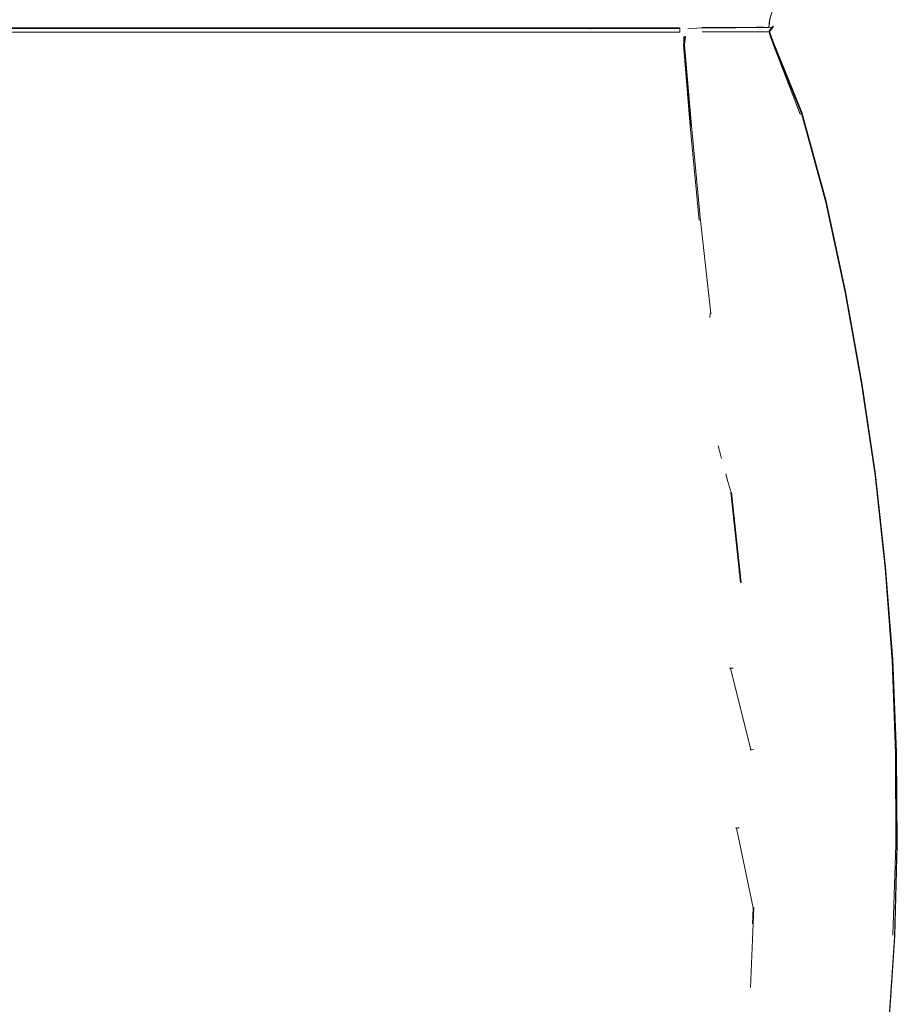
# Model space of a CAD drawing. Units: millimetres. Extents: x 27 to 729, y 54 to 565.
# Drawn here: x 152 to 156, y 446 to 451 of the extents above; entities that cross this region are included whole.
import ezdxf

# ---------------------------------------------------------------- set-up
doc = ezdxf.new("R2010")
doc.units = ezdxf.units.MM
doc.header["$MEASUREMENT"] = 0
doc.layers.add('Livello 1', color=7, linetype='Continuous', lineweight=0)

msp = doc.modelspace()

# ---------------------------------------------------------------- linework, layer by layer
at = {"layer": 'Livello 1', "color": 18, "lineweight": 13, "true_color": 0x000000}
for p, q in [((154.3474, 450.9315), (154.3474, 450.9315)), ((154.3486, 450.9303), (154.3479, 450.9313)), ((154.3517, 450.9315), (154.3513, 450.9325)), ((154.3526, 450.9316), (154.3526, 450.9316)), ((154.3526, 450.931), (154.3526, 450.9313)), ((154.3529, 450.9306), (154.3546, 450.9313)), ((154.3569, 450.932), (154.3547, 450.9309)), ((154.3562, 450.9316), (154.3562, 450.9313)), ((154.8119, 450.9315), (154.8119, 450.9315)), ((155.1837, 450.9366), (155.1837, 450.9366)), ((155.1938, 450.9366), (155.2136, 450.937)), ((155.2137, 450.9372), (155.2137, 450.9372)), ((154.7923, 450.854), (154.8258, 450.4722)), ((155.4625, 450.1108), (155.3486, 450.5299)), ((154.9163, 449.5865), (154.9156, 449.5664)), ((154.9169, 449.5867), (154.9169, 449.5867)), ((154.9666, 448.9142), (154.9553, 448.9611)), ((154.9666, 448.9142), (154.9702, 448.9011)), ((154.9906, 448.8286), (155.0005, 448.7926)), ((155.0152, 448.7406), (155.0219, 448.6862)), ((155.0217, 448.6861), (155.02, 448.6956)), ((155.0262, 448.6394), (155.0252, 448.6451)), ((155.0312, 448.6165), (155.0284, 448.6317)), ((155.0319, 448.6096), (155.0291, 448.6237)), ((155.0445, 448.4839), (155.0473, 448.4599)), ((155.0576, 448.3497), (155.0544, 448.3659)), ((155.055, 448.3645), (155.0547, 448.3663)), ((155.0597, 448.3466), (155.0568, 448.3607)), ((155.0612, 448.3321), (155.058, 448.3476)), ((155.0085, 447.9115), (155.0141, 447.9122)), ((155.1063, 447.5269), (155.1092, 447.5269)), ((155.0366, 447.1575), (155.0401, 447.1568)), ((155.0421, 447.1562), (155.0403, 447.1569)), ((155.0422, 447.1577), (155.0422, 447.1563))]:
    msp.add_line(p, q, dxfattribs=at)
at = {"layer": 'Livello 1', "color": 18, "lineweight": 20, "true_color": 0x000000}
for p, q in [((155.2152, 450.9432), (155.2152, 450.9432)), ((155.4641, 450.1167), (155.3501, 450.5358))]:
    msp.add_line(p, q, dxfattribs=at)
at = {"layer": 'Livello 1', "color": 18, "lineweight": 13, "true_color": 0x000000}
for points in [[(155.2078, 451.0057), (155.1965, 450.9711), (155.1937, 450.9366)], [(147.918, 450.9313), (147.918, 450.9348), (148.2997, 450.9348), (148.7082, 450.9348), (149.1266, 450.9348), (149.5548, 450.9348), (149.9926, 450.9348), (150.4403, 450.9348), (150.8926, 450.9348), (151.3452, 450.9348), (151.7985, 450.9348), (152.2518, 450.9348), (152.6995, 450.9348), (153.1373, 450.9348), (153.5656, 450.9348), (153.984, 450.9348), (154.3928, 450.9348), (154.7742, 450.9348), (154.7742, 450.9313)], [(147.918, 450.9313), (148.2951, 450.9313), (148.7054, 450.9313), (149.1245, 450.9313), (149.5531, 450.9313), (149.9912, 450.9313), (150.4393, 450.9313), (150.8915, 450.9313), (151.3452, 450.9313), (151.7992, 450.9313), (152.2529, 450.9313), (152.7009, 450.9313), (153.1394, 450.9313), (153.568, 450.9313), (153.9868, 450.9313), (154.3974, 450.9313), (154.7742, 450.9313)], [(147.918, 450.9313), (147.918, 450.914), (148.2993, 450.9143), (148.7082, 450.9143), (149.1266, 450.9143), (149.5548, 450.9143), (149.9926, 450.9143), (150.4403, 450.9143), (150.8922, 450.9143), (151.3452, 450.9143), (151.7985, 450.9143), (152.2518, 450.9143), (152.6995, 450.9143), (153.1373, 450.9143), (153.5656, 450.9143), (153.984, 450.9143), (154.3928, 450.9143), (154.7742, 450.914), (154.7742, 450.9313)], [(154.347, 450.9304), (154.3467, 450.9311), (154.3467, 450.9315)], [(154.635, 450.9327), (154.4886, 450.9323), (154.3973, 450.9319)], [(154.8121, 450.9316), (154.8964, 450.9348), (154.9712, 450.9348), (155.0382, 450.9351), (155.0979, 450.9359), (155.1497, 450.9362), (155.1917, 450.9366), (155.1931, 450.9366)], [(155.1301, 450.9363), (155.1301, 450.9363), (155.0782, 450.9363), (155.019, 450.9359), (154.9523, 450.9359), (154.8779, 450.9359)], [(155.1322, 450.9372), (155.1688, 450.9372), (155.1837, 450.9368)], [(155.1565, 450.9361), (155.1561, 450.9365), (155.1632, 450.9365), (155.1635, 450.9361)], [(155.1943, 450.9163), (155.1943, 450.9163), (155.213, 450.9368)], [(155.2138, 450.9372), (155.1948, 450.916), (155.199, 450.9022)], [(154.7925, 450.8557), (154.7921, 450.892), (154.7963, 450.8916)], [(154.7956, 450.855), (154.8009, 450.8931), (154.7963, 450.8916), (154.7924, 450.8539), (154.7956, 450.855), (154.8291, 450.4712)], [(155.1949, 450.916), (155.1734, 450.9156), (155.131, 450.9156), (155.0792, 450.9156), (155.0199, 450.9156), (154.9532, 450.916), (154.8788, 450.9156)], [(155.1992, 450.9022), (155.2108, 450.8655), (155.3413, 450.5275), (155.3484, 450.53)], [(155.3485, 450.5299), (155.2109, 450.8675), (155.1993, 450.9021)], [(154.7903, 450.8565), (154.8227, 450.4709), (154.865, 450.0243)], [(154.7926, 450.8519), (154.8272, 450.4744), (154.8272, 450.4719)], [(154.8259, 450.4724), (154.8291, 450.4713), (154.8711, 450.0244), (154.9194, 449.5855), (154.9162, 449.5869)], [(155.6317, 449.2542), (155.6317, 449.2546), (155.5544, 449.6849), (155.4627, 450.1108)], [(155.6314, 449.2542), (155.6952, 448.8207), (155.7432, 448.3843), (155.745, 448.362)], [(155.0006, 448.7928), (155.0147, 448.7462), (155.0147, 448.7451)], [(155.015, 448.7406), (155.0598, 448.3165), (155.0598, 448.3162)], [(155.015, 448.7406), (155.0182, 448.7402), (155.063, 448.3158), (155.0598, 448.3165)], [(155.7864, 446.6415), (155.7987, 447.0718), (155.7956, 447.5079), (155.7769, 447.9467), (155.7448, 448.3619)], [(155.7449, 448.3619), (155.7755, 447.946), (155.7925, 447.5096), (155.7935, 447.0778), (155.7794, 446.6513)], [(155.0121, 447.9122), (155.0121, 447.9118), (155.1091, 447.5269)], [(155.014, 447.9124), (155.014, 447.9124), (155.014, 447.9116)], [(155.0141, 447.9117), (155.0148, 447.9117), (155.0254, 447.912)], [(155.1093, 447.5269), (155.1124, 447.5269), (155.1223, 447.5272)], [(155.0404, 447.1567), (155.1201, 446.7803), (155.1169, 446.7051)], [(155.0424, 447.1577), (155.0431, 447.1577), (155.0537, 447.1577)], [(155.12, 446.7803), (155.1231, 446.7813), (155.108, 446.4035)], [(155.7864, 446.6415), (155.7582, 446.2178), (155.7123, 445.7997), (155.6432, 445.3862)]]:
    msp.add_lwpolyline(points, dxfattribs=at)
at = {"layer": 'Livello 1', "color": 18, "lineweight": 20, "true_color": 0x000000}
for points in [[(155.2095, 451.0116), (155.1982, 450.9773), (155.195, 450.9428)], [(155.1961, 450.9222), (155.1961, 450.9222), (155.2148, 450.9426)], [(155.2154, 450.9432), (155.1963, 450.922), (155.2006, 450.9079)], [(155.3501, 450.5358), (155.2125, 450.8734), (155.2008, 450.908)], [(155.6334, 449.2603), (155.6334, 449.2606), (155.5561, 449.6906), (155.4641, 450.1168)], [(155.6329, 449.2601), (155.6968, 448.8265), (155.7448, 448.3905), (155.7465, 448.3679)], [(155.7879, 446.6475), (155.8003, 447.0775), (155.7971, 447.5139), (155.7784, 447.9528), (155.7463, 448.368)], [(155.7879, 446.6475), (155.7597, 446.2238), (155.7138, 445.8057), (155.6447, 445.3923)]]:
    msp.add_lwpolyline(points, dxfattribs=at)

doc.saveas('drawing.dxf')
